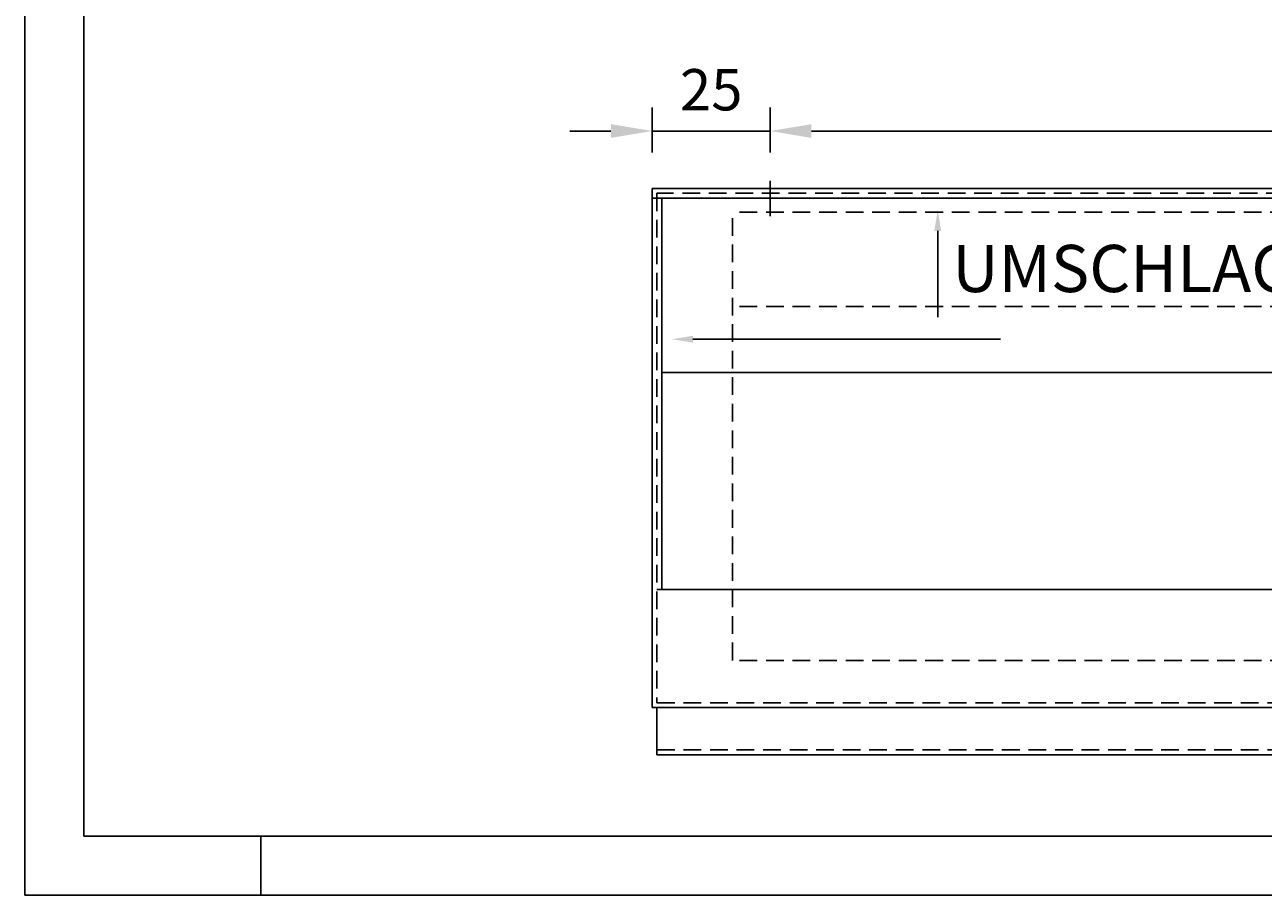
# Model space of a CAD drawing. Extents: x 0 to 1050, y 0 to 743.
# Drawn here: x 0 to 262, y 0 to 185 of the extents above; entities that cross this region are included whole.
import ezdxf
from ezdxf.enums import TextEntityAlignment as Align

# ---------------------------------------------------------------- set-up
doc = ezdxf.new("R2010")
doc.units = 0
doc.header["$LTSCALE"] = 15
doc.header["$MEASUREMENT"] = 0
for name, pattern in [('AUSGEZOGEN', [0]), ('STRICHPUNKT', [1, 0.5, -0.25, 0, -0.25]), ('VERDECKT', [0.375, 0.25, -0.125])]:
    doc.linetypes.add(name, pattern=pattern)
doc.layers.get('0').update_dxf_attribs({"linetype": 'CONTINUOUS'})
doc.layers.get('DEFPOINTS').update_dxf_attribs({"linetype": 'CONTINUOUS'})
for name, color, linetype in [('01-01', 2, 'CONTINUOUS'), ('01-99', 2, 'CONTINUOUS'), ('03-01', 3, 'VERDECKT'), ('05-01', 1, 'STRICHPUNKT'), ('06-99', 1, 'AUSGEZOGEN'), ('07-99', 6, 'AUSGEZOGEN'), ('09-01', 7, 'CONTINUOUS')]:
    doc.layers.add(name, color=color, linetype=linetype)
doc.styles.add('ROMANS', font='ROMANS.SHX')
doc.styles.add('ROMANS8', font='ROMANS8')
doc.styles.get("Standard").update_dxf_attribs({"font": 'txt.shx'})
doc.dimstyles.get("Standard").update_dxf_attribs({"dimtxt": 0.18, "dimasz": 0.18, "dimexe": 0.18, "dimexo": 0.0625, "dimgap": 0.09, "dimtad": 0, "dimtih": 1, "dimtoh": 1, "dimdec": 4, "dimzin": 0, "dimdsep": 46, "dimtxsty": 'Standard', "dimcen": 0.09, "dimadec": 0, "dimazin": 0, "dimtfac": 1, "dimtdec": 4, "dimtofl": 0, "dimtmove": 0, "dimatfit": 3, "dimfxl": 0, "dimtolj": 1, "dimtzin": 0, "dimarcsym": 0})

# ---------------------------------------------------------------- blocks, each defined once
blk = doc.blocks.new('CNC-SOFT_ZRAHMEN')
at = {"layer": '01-99'}
for p, q in [((5, 5), (5, 292)), ((415, 5), (5, 5))]:
    blk.add_line(p, q, dxfattribs=at)
at = {"layer": '07-99'}
for p, q in [((0, 0), (0, 297)), ((20, 5), (20, 0)), ((420, 0), (0, 0))]:
    blk.add_line(p, q, dxfattribs=at)
at = {"layer": '01-99', "style": 'ROMANS8'}
for tag, p, height in [('SKZ', (241.4, 36.5), 2.5), ('POS', (256.6, 36.5), 2.5), ('COM', (273.5, 36.5), 2.5), ('E:M1', (341.5, 7), 3.5), ('E:M2', (370.5, 7), 3.5)]:
    blk.add_attdef(tag, p, '', height=height, dxfattribs=at)
for tag, p in [('ZL', (348, 32)), ('ZB', (367, 32)), ('MAT', (348, 27)), ('ART', (367, 27))]:
    blk.add_attdef(tag, text='', height=2.5, dxfattribs=at).set_placement(p, align=Align.RIGHT)
at = {"layer": '01-99', "style": 'ROMANS8', "width": 0.9}
for tag, p in [('E:M3', (232.5, 12)), ('E:M4', (232.5, 7))]:
    blk.add_attdef(tag, p, '', height=3, dxfattribs=at)
at = {"layer": '01-99', "style": 'ROMANS8'}
blk.add_attdef('E:MA', text='', height=3, dxfattribs=at).set_placement((328.5, 7), align=Align.CENTER)
at = {"layer": '06-99', "style": 'ROMANS8', "oblique": 15, "width": 0.9}
blk.add_attdef('E:DOS', (317.5, 23), '', height=1.8, dxfattribs=at)
at = {"layer": '06-99', "style": 'ROMANS8', "width": 2.070423}
blk.add_attdef('E:M6', text='', height=2.5, dxfattribs=at).set_placement((330.5, 17), (348, 17), align=Align.FIT)
at = {"layer": '06-99', "style": 'ROMANS8', "width": 0.9}
blk.add_attdef('E:M5', (349.5, 17), '', height=2.5, dxfattribs=at)
blk = doc.blocks.new('*D21')
at = {"color": 0, "linetype": 'ByBlock'}
for p, q in [((158, 157.45), (158, 167)), ((406, 157.45), (406, 167)), ((166.75, 162), (397.25, 162))]:
    blk.add_line(p, q, dxfattribs=at)
for points in [[(166.75, 163.46), (166.75, 160.54), (158, 162)], [(397.25, 163.46), (397.25, 160.54), (406, 162)]]:
    blk.add_solid(points, dxfattribs=at)
at = {"layer": 'DEFPOINTS', "color": 0, "linetype": 'ByBlock'}
for p in [(406, 162), (158, 154.95), (406, 154.95)]:
    blk.add_point(p, dxfattribs=at)
at = {"color": 0, "linetype": 'ByBlock', "style": 'ROMANS'}
blk.add_text('248', height=8.75, dxfattribs=at).set_placement((282, 170.75), align=Align.MIDDLE_CENTER)
blk = doc.blocks.new('*D23')
at = {"color": 0, "linetype": 'ByBlock'}
for p, q in [((133, 157.45), (133, 167)), ((158, 157.45), (158, 167)), ((124.25, 162), (115.5, 162)), ((158, 162), (133, 162)), ((166.75, 162), (175.5, 162))]:
    blk.add_line(p, q, dxfattribs=at)
for points in [[(124.25, 163.46), (124.25, 160.54), (133, 162)], [(166.75, 163.46), (166.75, 160.54), (158, 162)]]:
    blk.add_solid(points, dxfattribs=at)
at = {"layer": 'DEFPOINTS', "color": 0, "linetype": 'ByBlock'}
for p in [(133, 162), (133, 154.95), (158, 154.95)]:
    blk.add_point(p, dxfattribs=at)
at = {"color": 0, "linetype": 'ByBlock', "style": 'ROMANS'}
blk.add_text('25', height=8.75, dxfattribs=at).set_placement((145.5, 170.75), align=Align.MIDDLE_CENTER)

msp = doc.modelspace()

# ---------------------------------------------------------------- linework, layer by layer
at = {"layer": '01-01'}
for p, q in [((431, 149.79106), (133, 149.79106)), ((133, 149.79106), (133, 39.79106)), ((431, 147.79106), (133, 147.79106)), ((135, 147.79106), (135, 64.79106)), ((429, 110.79106), (135, 110.79106)), ((134, 64.79106), (430, 64.79106)), ((133, 39.79106), (431, 39.79106)), ((134, 39.79106), (134, 29.79106)), ((134, 29.79106), (430, 29.79106))]:
    msp.add_line(p, q, dxfattribs=at)
at = {"layer": '03-01'}
for p, q in [((134, 148.79106), (134, 40.79106)), ((430, 148.79106), (134, 148.79106)), ((150, 49.79106), (150, 144.79106)), ((414, 144.79106), (150, 144.79106)), ((414, 124.79106), (150, 124.79106)), ((414, 49.79106), (150, 49.79106)), ((134, 40.79106), (430, 40.79106)), ((134, 30.79106), (430, 30.79106))]:
    msp.add_line(p, q, dxfattribs=at)
at = {"layer": '05-01'}
msp.add_line((158, 143.94724), (158, 154.94724), dxfattribs=at)
at = {"layer": '09-01'}
for p, q in [((193.51441, 140.84072), (193.51441, 122.55348)), ((141.61215, 117.86474), (206.8021, 117.86474))]:
    msp.add_line(p, q, dxfattribs=at)
for points in [[(192.78525, 140.84072), (194.24358, 140.84072), (193.51441, 145.21572)], [(141.61215, 117.13557), (141.61215, 118.59391), (137.23715, 117.86474)]]:
    msp.add_solid(points, dxfattribs=at)

# ---------------------------------------------------------------- block references
at = {"layer": '01-99', "xscale": 2.5, "yscale": 2.5, "zscale": 2.5}
msp.add_blockref('CNC-SOFT_ZRAHMEN', (0, 0), dxfattribs=at)

# ---------------------------------------------------------------- texts
at = {"layer": '01-01', "style": 'ROMANS'}
msp.add_text('UMSCHLAG ZUGEDRÜCKT ', height=10, dxfattribs=at).set_placement((196.57998, 127.85535))

# ---------------------------------------------------------------- dimensions: what is measured, and where the dimension line sits
at = {"layer": '09-01'}
for base, p2, picture, middle in [((133, 162), (133, 154.94724), '*D23', (145.5, 170.75)), ((406, 162), (406, 154.94724), '*D21', (282, 170.75))]:
    dim = msp.add_linear_dim(base=base, p1=(158, 154.94724), p2=p2, dimstyle='Standard', dxfattribs=at)
    dim.commit()
    dim.dimension.update_dxf_attribs({"geometry": picture, "text_midpoint": middle})

doc.saveas('drawing.dxf')
